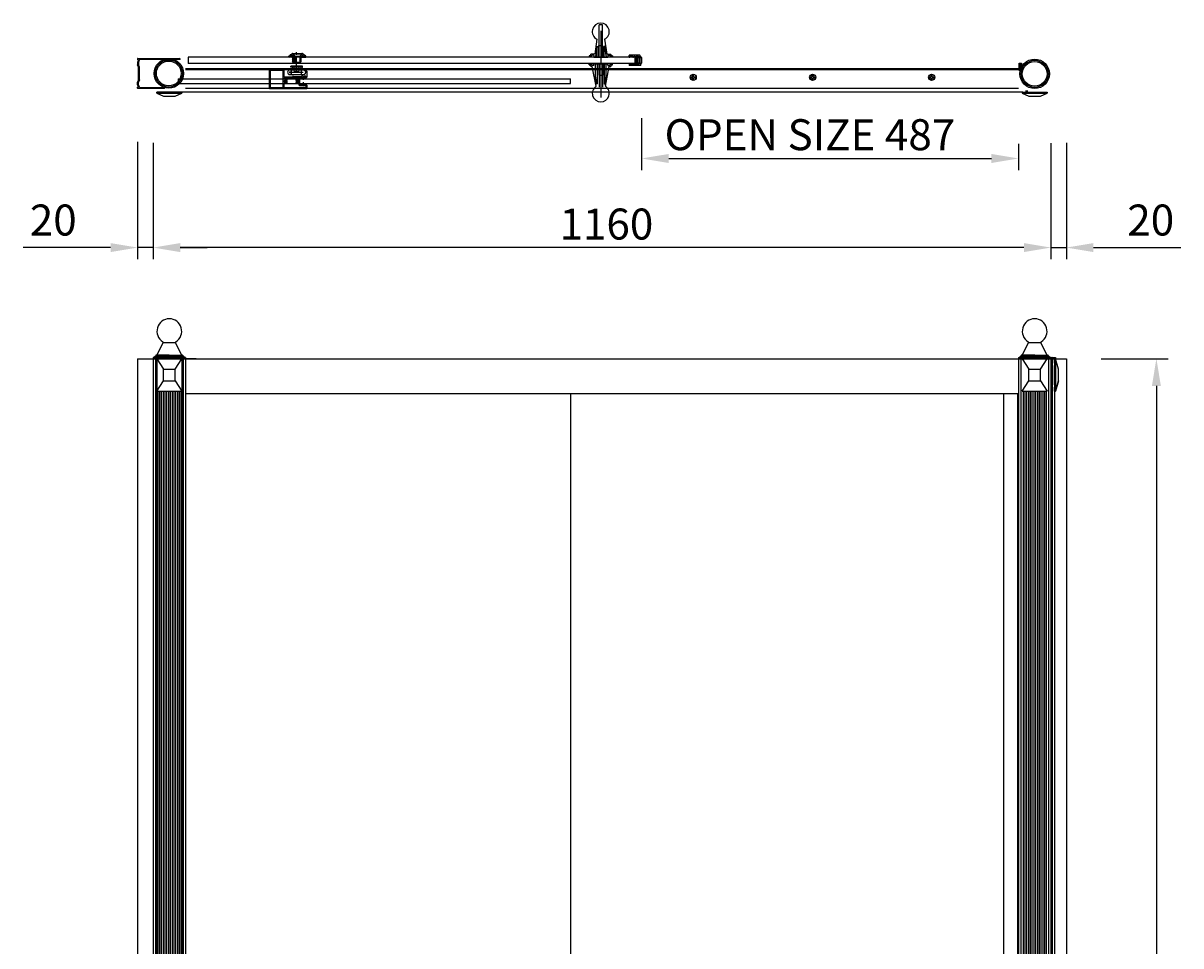
# Model space of a CAD drawing. Extents: x 401 to 10131, y -64442 to 1216.
# Drawn here: x 8635 to 10131, y -63250 to -62058 of the extents above; entities that cross this region are included whole.
import ezdxf

# ---------------------------------------------------------------- set-up
doc = ezdxf.new("R2010")
doc.units = 0
doc.header["$MEASUREMENT"] = 0
for name, pattern in [('ACAD_ISO04W100', [30.5, 24, -3, 0.5, -3]), ('CENTER2', [28.575, 19.05, -3.175, 3.175, -3.175]), ('HIDDEN', [0.2, 0.1, -0.1]), ('HIDDEN2', [4.7625, 3.175, -1.5875])]:
    doc.linetypes.add(name, pattern=pattern)
doc.layers.get('0').update_dxf_attribs({"linetype": 'CONTINUOUS'})
doc.layers.get('DEFPOINTS').update_dxf_attribs({"linetype": 'CONTINUOUS'})
for name, color, linetype in [('101', 7, 'CONTINUOUS'), ('2', 3, 'CONTINUOUS'), ('CEN', 1, 'CENTER2'), ('DIM', 3, 'CONTINUOUS'), ('HID', 5, 'HIDDEN2'), ('中心线', 1, 'ACAD_ISO04W100'), ('虚线', 5, 'HIDDEN')]:
    doc.layers.add(name, color=color, linetype=linetype)
doc.styles.add('FFS', font='txt', dxfattribs={"height": 3})
doc.styles.add('RM', font='txt', dxfattribs={"width": 0.8})
doc.styles.get("Standard").update_dxf_attribs({"font": 'ARIAL.TTF', "height": 40})
doc.styles.add('STYLE1', font='ARIAL.TTF', dxfattribs={"height": 40})
doc.dimstyles.new('ISO-25', dxfattribs={"dimtxt": 40, "dimasz": 35, "dimexe": 15, "dimexo": 70, "dimgap": 10, "dimtad": 1, "dimdsep": 46, "dimtxsty": 'Standard', "dimcen": 2.5, "dimadec": 0, "dimazin": 0, "dimtfac": 1, "dimtmove": 0, "dimatfit": 3, "dimfxl": 0, "dimarcsym": 0})
doc.dimstyles.get("Standard").update_dxf_attribs({"dimtxt": 40, "dimasz": 35, "dimexe": 15, "dimexo": 70, "dimgap": 10, "dimtad": 1, "dimdec": 4, "dimdsep": 46, "dimlunit": 6, "dimtxsty": 'STYLE1', "dimcen": 0, "dimadec": 0, "dimazin": 0, "dimtfac": 1, "dimtdec": 4, "dimtmove": 0, "dimatfit": 3, "dimfxl": 0, "dimtolj": 1, "dimtzin": 0, "dimarcsym": 0})

# ---------------------------------------------------------------- blocks, each defined once
blk = doc.blocks.new('*D15')
at = {"layer": 'DEFPOINTS', "color": 0}
for p in [(9434.2, -62111), (9921, -62144.1), (9921, -62233.1)]:
    blk.add_point(p, dxfattribs=at)
at = {"layer": 'DIM', "color": 0, "lineweight": -2}
for p, q in [((9434.2, -62181), (9434.2, -62248.1)), ((9921, -62214.1), (9921, -62248.1)), ((9469.2, -62233.1), (9886, -62233.1))]:
    blk.add_line(p, q, dxfattribs=at)
at = {"layer": 'DIM', "color": 0}
for points in [[(9469.2, -62227.3), (9469.2, -62239), (9434.2, -62233.1)], [(9886, -62227.3), (9886, -62239), (9921, -62233.1)]]:
    blk.add_solid(points, dxfattribs=at)
at = {"layer": 'DIM', "color": 0, "insert": (9651.6, -62202.4), "char_height": 40, "attachment_point": 5}
blk.add_mtext('\\A1;OPEN SIZE 487', dxfattribs=at)
blk = doc.blocks.new('*D14')
at = {"layer": 'DEFPOINTS', "color": 0}
for p in [(8783.1, -62141.5), (8803.1, -62143.9), (8803.1, -62348.2)]:
    blk.add_point(p, dxfattribs=at)
at = {"layer": 'DIM', "color": 0, "lineweight": -2}
for p, q in [((8783.1, -62211.5), (8783.1, -62363.2)), ((8803.1, -62213.9), (8803.1, -62363.2)), ((8748.1, -62348.2), (8635.2, -62348.2)), ((8803.1, -62348.2), (8783.1, -62348.2)), ((8838.1, -62348.2), (8873.1, -62348.2))]:
    blk.add_line(p, q, dxfattribs=at)
at = {"layer": 'DIM', "color": 0}
for points in [[(8748.1, -62342.4), (8748.1, -62354), (8783.1, -62348.2)], [(8838.1, -62342.4), (8838.1, -62354), (8803.1, -62348.2)]]:
    blk.add_solid(points, dxfattribs=at)
at = {"layer": 'DIM', "color": 0, "insert": (8674.1, -62317.8), "char_height": 40, "attachment_point": 5}
blk.add_mtext('20', dxfattribs=at)
blk = doc.blocks.new('*D13')
at = {"layer": 'DEFPOINTS', "color": 0}
for p in [(8803.1, -62143.1), (9963, -62143.5), (8803.1, -62348.2)]:
    blk.add_point(p, dxfattribs=at)
at = {"layer": 'DIM', "color": 0, "lineweight": -2}
for p, q in [((8803.1, -62213.1), (8803.1, -62363.2)), ((9963, -62213.5), (9963, -62363.2)), ((9928, -62348.2), (8838.1, -62348.2))]:
    blk.add_line(p, q, dxfattribs=at)
at = {"layer": 'DIM', "color": 0}
for points in [[(8838.1, -62342.4), (8838.1, -62354), (8803.1, -62348.2)], [(9928, -62342.4), (9928, -62354), (9963, -62348.2)]]:
    blk.add_solid(points, dxfattribs=at)
at = {"layer": 'DIM', "color": 0, "insert": (9388.7, -62317.8), "char_height": 40, "attachment_point": 5}
blk.add_mtext('\\A1;1160', dxfattribs=at)
blk = doc.blocks.new('*D11')
at = {"layer": 'DEFPOINTS', "color": 0}
for p in [(9963, -62143.9), (9982.9, -62142.9), (9982.9, -62348.2)]:
    blk.add_point(p, dxfattribs=at)
at = {"layer": 'DIM', "color": 0, "lineweight": -2}
for p, q in [((9963, -62213.9), (9963, -62363.2)), ((9982.9, -62212.9), (9982.9, -62363.2)), ((9928, -62348.2), (9893, -62348.2)), ((9963, -62348.2), (9982.9, -62348.2)), ((10017.9, -62348.2), (10130.8, -62348.2))]:
    blk.add_line(p, q, dxfattribs=at)
at = {"layer": 'DIM', "color": 0}
for points in [[(9928, -62342.4), (9928, -62354), (9963, -62348.2)], [(10017.9, -62342.4), (10017.9, -62354), (9982.9, -62348.2)]]:
    blk.add_solid(points, dxfattribs=at)
at = {"layer": 'DIM', "color": 0, "insert": (10091.9, -62317.8), "char_height": 40, "attachment_point": 5}
blk.add_mtext('20', dxfattribs=at)
blk = doc.blocks.new('*D12')
at = {"layer": 'DEFPOINTS', "color": 0}
for p in [(9958, -62491.8), (9960, -64441.8), (10099.2, -64441.8)]:
    blk.add_point(p, dxfattribs=at)
at = {"layer": 'DIM', "color": 0, "lineweight": -2}
for p, q in [((10028, -62491.8), (10114.2, -62491.8)), ((10099.2, -62526.8), (10099.2, -64406.8)), ((10030, -64441.8), (10114.2, -64441.8))]:
    blk.add_line(p, q, dxfattribs=at)
at = {"layer": 'DIM', "color": 0}
for points in [[(10093.4, -62526.8), (10105, -62526.8), (10099.2, -62491.8)], [(10093.4, -64406.8), (10105, -64406.8), (10099.2, -64441.8)]]:
    blk.add_solid(points, dxfattribs=at)
at = {"layer": 'DIM', "color": 0, "insert": (10068.8, -63466.4), "char_height": 40, "attachment_point": 5, "rotation": 90}
blk.add_mtext('1950', dxfattribs=at)

msp = doc.modelspace()

# ---------------------------------------------------------------- hatches: boundary and pattern name
at = {"layer": '2'}
h = msp.add_hatch(dxfattribs=at)
h.set_pattern_fill('ANSI37', color=0, scale=0.5, angle=90, style=0)
h.set_pattern_definition([(135, (8974.4507, -64129.556), (-1.122532, -1.122532), []), (225, (8974.4507, -64129.556), (1.122532, -1.122532), [])])
h.paths.add_polyline_path([(9925.052, -62109.902), (9922.052, -62109.902), (9922.052, -62119.402), (9925.052, -62119.402)])
h.paths.add_polyline_path([(9922.868, -62111.845), (9922.868, -62111.057), (9923.993, -62111.057), (9923.993, -62111.845)], flags=24)
h.paths.add_polyline_path([(9922.868, -62115.201), (9922.868, -62114.486), (9923.993, -62114.486), (9923.993, -62115.201)], flags=24)
h.paths.add_polyline_path([(9922.868, -62118.313), (9922.868, -62117.525), (9923.993, -62117.525), (9923.993, -62118.313)], flags=24)
h = msp.add_hatch(dxfattribs=at)
h.set_pattern_fill('ANSI37', color=0, scale=0.5, angle=90, style=0)
h.set_pattern_definition([(135, (8974.4507, -64129.556), (-1.122532, -1.122532), []), (225, (8974.4507, -64129.556), (1.122532, -1.122532), [])])
h.paths.add_polyline_path([(9922.052, -62109.902), (9922.052, -62119.402), (9925.052, -62119.402), (9925.052, -62109.902)])
h.paths.add_polyline_path([(9922.868, -62111.845), (9922.868, -62111.057), (9923.993, -62111.057), (9923.993, -62111.845)], flags=24)
h.paths.add_polyline_path([(9922.868, -62115.201), (9922.868, -62114.486), (9923.993, -62114.486), (9923.993, -62115.201)], flags=24)
h.paths.add_polyline_path([(9922.868, -62118.313), (9922.868, -62117.525), (9923.993, -62117.525), (9923.993, -62118.313)], flags=24)
at = {"layer": 'DIM'}
h = msp.add_hatch(dxfattribs=at)
h.set_pattern_fill('ANSI37', color=0, scale=15, angle=-90, style=0)
h.set_pattern_definition([(225, (6575.7696, -59963.2498), (-1.3258252, 1.3258252), []), (135, (6575.7696, -59963.2498), (1.3258252, 1.3258252), [])])
h.paths.add_polyline_path([(8986.338, -62108.545), (8983.288, -62108.545, -0.41421356), (8982.988, -62108.245), (8982.988, -62102.345), (8978.388, -62102.345), (8978.388, -62101.145), (8980.06, -62099.808), (8980.295, -62098.98), (8980.607, -62098.73), (8981.153, -62098.933), (8983.138, -62097.345), (8983.288, -62097.345, -0.41420984), (8983.588, -62097.645, -0.00000314), (8983.588, -62097.645), (8983.588, -62098.045), (8986.338, -62100.795)])
h = msp.add_hatch(dxfattribs=at)
h.set_pattern_fill('ANSI37', color=0, scale=15, angle=-90, style=0)
h.set_pattern_definition([(225, (6575.1696, -59963.2498), (-1.3258252, 1.3258252), []), (135, (6575.1696, -59963.2498), (1.3258252, 1.3258252), [])])
h.paths.add_polyline_path([(8993.988, -62108.245, -0.41421356), (8993.688, -62108.545), (8992.438, -62108.545), (8992.438, -62100.795), (8993.988, -62099.245)])
h.paths.add_polyline_path([(8993.988, -62102.345), (8993.988, -62099.245), (8995.188, -62098.045), (8995.188, -62097.645, -0.41421356), (8995.488, -62097.345), (8995.638, -62097.345), (9000.388, -62101.145), (9000.388, -62102.345)])

# ---------------------------------------------------------------- linework, layer by layer
at = {"color": 0}
for p, q in [((9379.452, -62101.645), (9379.443, -62060.57)), ((9383.452, -62101.645), (9383.443, -62060.57)), ((9376.443, -62079.143), (9373.582, -62098.345)), ((9381.452, -62068.389), (9381.452, -62154.451)), ((9386.443, -62079.143), (9389.305, -62098.345)), ((9376.545, -62088.314), (9374.867, -62099.974)), ((9376.952, -62101.645), (9376.943, -62088.343)), ((9378.952, -62101.645), (9378.943, -62087.345)), ((9378.943, -62087.345), (9383.943, -62087.345)), ((9383.952, -62101.645), (9383.943, -62087.345)), ((9385.952, -62101.645), (9385.943, -62088.342)), ((9386.341, -62088.314), (9388.019, -62099.974)), ((8783.054, -62104.402), (8783.054, -62105.602)), ((8783.811, -62105.602), (8783.054, -62105.602)), ((8784.09, -62106.014), (8783.054, -62108.602)), ((8783.054, -62108.602), (8783.054, -62112.352)), ((8783.354, -62104.102), (8817.354, -62104.102)), ((8784.354, -62108.91), (8784.354, -62112.044)), ((8785.699, -62105.491), (8784.376, -62108.799)), ((8817.854, -62105.302), (8785.977, -62105.302)), ((8803.354, -62104.102), (8837.354, -62104.102)), ((8837.854, -62105.302), (8805.977, -62105.302)), ((8818.054, -62105.002), (8818.054, -62104.802)), ((8818.054, -62105.102), (8818.054, -62105.002)), ((8838.054, -62105.002), (8838.054, -62104.802)), ((8838.054, -62105.102), (8838.054, -62105.002)), ((8848.452, -62102.345), (8848.452, -62110.345)), ((9425.451, -62102.345), (8848.452, -62102.345)), ((9431.452, -62110.345), (8848.452, -62110.345)), ((8978.388, -62101.145), (8980.06, -62099.808)), ((8978.388, -62102.345), (8978.388, -62101.145)), ((8982.988, -62102.345), (8978.388, -62102.345)), ((8980.295, -62098.98), (8980.06, -62099.808)), ((8980.295, -62098.98), (8980.607, -62098.73)), ((8980.607, -62098.73), (8981.153, -62098.933)), ((8981.153, -62098.933), (8983.138, -62097.345)), ((8982.988, -62102.345), (8982.988, -62108.245)), ((8983.288, -62097.345), (8983.138, -62097.345)), ((8983.288, -62097.345), (8995.488, -62097.345)), ((8988.888, -62108.545), (8983.288, -62108.545)), ((8983.588, -62098.045), (8983.588, -62097.645)), ((8983.588, -62098.045), (8986.338, -62100.795)), ((8983.588, -62098.045), (8995.188, -62098.045)), ((8986.338, -62100.795), (8986.338, -62108.545)), ((8986.338, -62100.795), (8992.438, -62100.795)), ((8988.888, -62108.545), (8993.688, -62108.545)), ((8992.438, -62100.795), (8992.438, -62108.545)), ((8993.988, -62102.345), (8993.988, -62108.245)), ((8993.988, -62102.345), (9000.388, -62102.345)), ((8995.188, -62098.045), (8995.188, -62097.645)), ((8995.488, -62097.345), (8995.638, -62097.345)), ((9000.388, -62101.145), (8995.638, -62097.345)), ((9000.388, -62102.345), (9000.388, -62101.145)), ((9366.443, -62100.545), (9366.443, -62102.345)), ((9396.461, -62102.345), (9366.443, -62102.345)), ((9366.452, -62110.345), (9396.452, -62110.345)), ((9366.452, -62112.145), (9366.452, -62110.345)), ((9366.943, -62100.345), (9366.643, -62100.345)), ((9367.943, -62101.802), (9367.943, -62102.345)), ((9367.952, -62110.889), (9367.952, -62110.345)), ((9368.443, -62098.845), (9368.443, -62098.445)), ((9368.443, -62098.845), (9368.443, -62098.445)), ((9368.443, -62098.845), (9368.443, -62098.845)), ((9368.443, -62098.845), (9368.443, -62098.845)), ((9372.72, -62098.345), (9368.543, -62098.345)), ((9395.425, -62110.345), (9369.325, -62110.345)), ((9372.143, -62099.845), (9369.91, -62099.845)), ((9372.443, -62100.145), (9372.452, -62102.345)), ((9372.443, -62100.145), (9372.452, -62102.345)), ((9372.443, -62100.145), (9372.452, -62101.645)), ((9372.452, -62102.345), (9390.434, -62102.345)), ((9372.452, -62102.345), (9390.434, -62102.345)), ((9372.452, -62102.345), (9390.434, -62102.345)), ((9372.452, -62110.345), (9390.434, -62110.345)), ((9372.452, -62112.545), (9372.452, -62110.345)), ((9372.452, -62110.345), (9390.434, -62110.345)), ((9372.452, -62112.545), (9372.452, -62110.345)), ((9372.452, -62110.345), (9390.434, -62110.345)), ((9372.452, -62112.545), (9372.452, -62110.345)), ((9372.452, -62112.545), (9372.452, -62111.045)), ((9372.452, -62112.545), (9372.452, -62111.045)), ((9373.809, -62102.345), (9373.809, -62101.645)), ((9373.809, -62101.645), (9389.077, -62101.645)), ((9373.809, -62102.345), (9373.809, -62101.645)), ((9373.809, -62101.645), (9389.077, -62101.645)), ((9373.809, -62102.345), (9373.809, -62101.645)), ((9373.809, -62101.645), (9389.077, -62101.645)), ((9373.809, -62102.345), (9389.077, -62102.345)), ((9373.809, -62102.345), (9389.077, -62102.345)), ((9373.809, -62102.345), (9389.077, -62102.345)), ((9373.809, -62110.345), (9389.077, -62110.345)), ((9373.809, -62110.345), (9373.809, -62111.045)), ((9373.809, -62110.345), (9389.077, -62110.345)), ((9373.809, -62110.345), (9373.809, -62111.045)), ((9373.809, -62110.345), (9389.077, -62110.345)), ((9373.809, -62110.345), (9373.809, -62111.045)), ((9373.809, -62111.045), (9389.077, -62111.045)), ((9373.809, -62111.045), (9389.077, -62111.045)), ((9373.809, -62111.045), (9389.077, -62111.045)), ((9374.443, -62100.345), (9374.452, -62101.645)), ((9374.452, -62126.963), (9374.452, -62111.045)), ((9374.643, -62100.145), (9374.669, -62100.145)), ((9376.952, -62111.045), (9376.952, -62136.633)), ((9378.952, -62111.045), (9378.952, -62125.345)), ((9379.352, -62111.045), (9379.353, -62140.895)), ((9383.552, -62111.045), (9383.553, -62140.895)), ((9383.952, -62111.045), (9383.952, -62125.345)), ((9385.952, -62111.045), (9385.952, -62136.633)), ((9388.243, -62100.145), (9388.217, -62100.145)), ((9388.443, -62100.345), (9388.452, -62101.645)), ((9388.452, -62126.963), (9388.452, -62111.045)), ((9389.095, -62102.345), (9389.095, -62101.645)), ((9389.095, -62102.345), (9389.095, -62101.645)), ((9389.095, -62102.345), (9389.095, -62101.645)), ((9389.095, -62110.345), (9389.095, -62111.045)), ((9389.095, -62110.345), (9389.095, -62111.045)), ((9389.095, -62110.345), (9389.095, -62111.045)), ((9390.167, -62098.345), (9394.343, -62098.345)), ((9390.443, -62100.145), (9390.452, -62101.645)), ((9390.443, -62100.145), (9390.452, -62102.345)), ((9390.443, -62100.145), (9390.452, -62102.345)), ((9390.452, -62112.545), (9390.452, -62110.345)), ((9390.452, -62112.545), (9390.452, -62110.345)), ((9390.452, -62112.545), (9390.452, -62110.345)), ((9390.452, -62112.545), (9390.452, -62111.045)), ((9390.452, -62112.545), (9390.452, -62111.045)), ((9390.743, -62099.845), (9392.977, -62099.845)), ((9394.443, -62098.845), (9394.443, -62098.445)), ((9394.443, -62098.845), (9394.443, -62098.445)), ((9394.443, -62098.845), (9394.443, -62098.845)), ((9394.443, -62098.845), (9394.443, -62098.845)), ((9394.952, -62110.889), (9394.952, -62110.345)), ((9394.961, -62101.802), (9394.961, -62102.345)), ((9395.943, -62100.345), (9396.243, -62100.345)), ((9395.961, -62100.345), (9396.261, -62100.345)), ((9396.452, -62112.145), (9396.452, -62110.345)), ((9396.461, -62100.545), (9396.461, -62102.345)), ((9417.952, -62102.095), (9417.952, -62100.246)), ((9417.952, -62110.595), (9417.952, -62112.445)), ((9418.252, -62102.395), (9418.652, -62102.395)), ((9418.252, -62110.295), (9418.652, -62110.295)), ((9431.651, -62099.746), (9418.452, -62099.746)), ((9418.952, -62102.095), (9418.952, -62101.145)), ((9418.952, -62110.595), (9418.952, -62111.545)), ((9422.652, -62100.845), (9419.252, -62100.845)), ((9422.952, -62101.945), (9422.952, -62101.145)), ((9422.952, -62110.745), (9422.952, -62111.545)), ((9423.252, -62102.245), (9423.652, -62102.245)), ((9423.252, -62110.445), (9423.652, -62110.445)), ((9423.952, -62101.945), (9423.952, -62101.145)), ((9423.952, -62110.745), (9423.952, -62111.545)), ((9425.652, -62100.845), (9424.252, -62100.845)), ((9425.452, -62102.345), (9425.453, -62110.253)), ((9425.452, -62102.417), (9425.453, -62110.325)), ((9425.952, -62105.845), (9425.952, -62101.145)), ((9425.952, -62111.545), (9425.952, -62106.845)), ((9427.151, -62100.846), (9430.151, -62100.846)), ((9427.152, -62100.845), (9427.152, -62111.845)), ((9428.756, -62102.504), (9430.67, -62102.966)), ((9430.67, -62109.726), (9428.756, -62110.187)), ((9430.67, -62102.246), (9428.908, -62101.821)), ((9428.908, -62110.871), (9430.351, -62110.523)), ((9430.151, -62100.846), (9430.151, -62101.996)), ((9430.151, -62101.996), (9431.851, -62101.996)), ((9432.851, -62110.695), (9430.151, -62110.695)), ((9430.151, -62110.695), (9430.151, -62111.845)), ((9430.67, -62102.966), (9430.67, -62109.726)), ((9430.719, -62101.996), (9432.419, -62101.996)), ((9433.22, -62102.045), (9430.72, -62102.045)), ((9430.72, -62110.645), (9433.22, -62110.645)), ((9431.02, -62102.045), (9432.92, -62102.045)), ((9432.92, -62110.645), (9431.02, -62110.645)), ((9431.27, -62102.846), (9433.67, -62102.846)), ((9431.27, -62109.846), (9431.27, -62102.846)), ((9431.27, -62109.846), (9433.67, -62109.846)), ((9432.151, -62101.696), (9432.151, -62100.246)), ((9433.151, -62112.445), (9433.151, -62110.995)), ((9433.67, -62109.846), (9433.67, -62102.846)), ((9434.17, -62109.946), (9434.17, -62102.746)), ((9434.17, -62102.746), (9434.17, -62109.946)), ((9922.052, -62119.402), (9922.052, -62109.902)), ((9922.052, -62109.902), (9925.052, -62109.902)), ((9922.052, -62119.402), (9922.052, -62109.902)), ((9922.052, -62109.902), (9925.052, -62109.902)), ((9925.052, -62109.902), (9925.052, -62119.402)), ((9925.052, -62109.902), (9925.052, -62119.402)), ((8784.254, -62115.352), (8783.054, -62112.352)), ((8784.254, -62131.352), (8784.254, -62115.352)), ((8785.554, -62115.102), (8784.376, -62112.156)), ((8785.554, -62131.545), (8785.554, -62115.102)), ((8845.054, -62117.063), (9920.952, -62117.063)), ((8845.054, -62118.255), (9920.952, -62118.255)), ((8953.485, -62142.659), (8953.485, -62118.455)), ((8972.081, -62118.255), (8953.685, -62118.255)), ((8954.585, -62141.576), (8954.585, -62119.355)), ((8971.181, -62119.355), (8954.585, -62119.355)), ((8971.181, -62127.716), (8971.181, -62119.355)), ((8972.281, -62127.299), (8972.281, -62118.455)), ((8979.788, -62118.83), (8997.188, -62118.83)), ((8979.788, -62124.83), (8997.188, -62124.83)), ((8980.988, -62115.362), (8980.988, -62113.762)), ((8995.988, -62113.762), (8980.988, -62113.762)), ((8995.988, -62115.362), (8980.988, -62115.362)), ((8994.488, -62115.362), (8982.488, -62115.362)), ((8982.988, -62115.362), (8982.988, -62118.83)), ((8985.488, -62117.23), (8985.488, -62118.83)), ((8991.488, -62117.23), (8991.488, -62118.83)), ((8993.988, -62115.362), (8993.988, -62118.83)), ((8995.188, -62125.63), (8995.188, -62127.299)), ((8996.688, -62125.33), (8995.488, -62125.33)), ((8995.688, -62118.13), (8995.688, -62117.263)), ((8996.688, -62117.063), (8995.888, -62117.063)), ((8996.688, -62118.33), (8995.888, -62118.33)), ((8995.988, -62115.362), (8995.988, -62113.762)), ((9001.488, -62120.278), (9001.488, -62128.099)), ((9366.952, -62112.345), (9366.652, -62112.345)), ((9368.452, -62113.845), (9368.452, -62114.245)), ((9368.452, -62113.845), (9368.452, -62113.845)), ((9368.452, -62113.845), (9368.452, -62114.245)), ((9368.452, -62113.845), (9368.452, -62113.845)), ((9370.288, -62114.345), (9368.552, -62114.345)), ((9372.152, -62112.845), (9369.919, -62112.845)), ((9375.439, -62139.785), (9370.484, -62114.507)), ((9378.952, -62125.345), (9383.952, -62125.345)), ((9387.469, -62139.787), (9392.452, -62114.345)), ((9390.752, -62112.845), (9392.986, -62112.845)), ((9392.617, -62114.345), (9394.352, -62114.345)), ((9394.452, -62113.845), (9394.452, -62113.845)), ((9394.452, -62113.845), (9394.452, -62114.245)), ((9394.452, -62113.845), (9394.452, -62113.845)), ((9394.452, -62113.845), (9394.452, -62114.245)), ((9395.952, -62112.345), (9396.252, -62112.345)), ((9432.651, -62112.945), (9418.452, -62112.945)), ((9422.652, -62111.845), (9419.252, -62111.845)), ((9425.652, -62111.845), (9424.252, -62111.845)), ((9430.151, -62111.845), (9427.151, -62111.845)), ((9495.052, -62118.255), (9823.852, -62118.255)), ((9500.352, -62127.389), (9500.352, -62124.287)), ((9501.352, -62127.389), (9501.352, -62124.287)), ((9654.652, -62127.389), (9654.652, -62124.287)), ((9655.652, -62127.389), (9655.652, -62124.287)), ((9808.352, -62127.389), (9808.352, -62124.287)), ((9809.352, -62127.389), (9809.352, -62124.287)), ((9925.052, -62119.402), (9922.052, -62119.402)), ((9925.052, -62119.402), (9922.052, -62119.402)), ((8784.254, -62131.352), (8783.054, -62134.352)), ((8783.054, -62138.102), (8783.054, -62134.352)), ((8784.09, -62140.691), (8783.054, -62138.102)), ((8783.811, -62141.102), (8783.054, -62141.102)), ((8783.054, -62142.302), (8783.054, -62141.102)), ((8784.354, -62137.794), (8784.354, -62134.66)), ((8785.533, -62131.656), (8784.376, -62134.549)), ((8785.699, -62141.214), (8784.376, -62137.906)), ((8785.977, -62141.402), (8817.754, -62141.402)), ((8835.554, -62130.202), (9342.457, -62130.202)), ((8835.554, -62130.202), (8835.554, -62136.202)), ((8835.554, -62136.202), (9342.457, -62136.202)), ((8971.181, -62141.575), (8971.181, -62127.716)), ((8972.281, -62131.021), (8972.281, -62128.799)), ((8972.281, -62141.575), (8972.281, -62136.217)), ((8972.481, -62127.499), (8983.335, -62127.499)), ((8972.481, -62128.599), (8980.535, -62128.599)), ((8975.367, -62132.519), (8975.855, -62132.519)), ((8975.367, -62134.719), (8975.855, -62134.719)), ((8980.735, -62128.894), (8980.735, -62128.799)), ((8980.935, -62129.094), (8986.535, -62129.094)), ((8983.735, -62127.899), (8983.335, -62127.499)), ((8984.135, -62127.499), (8983.735, -62127.899)), ((8994.988, -62127.499), (8984.135, -62127.499)), ((8986.735, -62128.894), (8986.735, -62128.799)), ((8986.935, -62128.599), (8991.187, -62128.599)), ((8988.391, -62132.552), (8987.904, -62132.552)), ((8988.391, -62134.752), (8987.904, -62134.752)), ((8991.387, -62131.004), (8991.387, -62128.799)), ((8991.387, -62136.3), (8991.387, -62137.649)), ((8992.487, -62137.649), (8992.487, -62128.799)), ((8992.687, -62128.599), (8995.83, -62128.599)), ((8992.687, -62137.849), (8996.622, -62137.848)), ((8992.687, -62138.949), (8996.056, -62138.948)), ((8998.354, -62128.599), (8998.924, -62128.599)), ((8998.354, -62137.848), (9000.988, -62137.848)), ((8998.92, -62138.948), (9000.187, -62138.948)), ((8999.146, -62127.938), (8999.146, -62128.377)), ((9000.166, -62126.599), (8999.214, -62126.599)), ((9000.387, -62139.148), (9000.388, -62141.375)), ((9000.388, -62128.377), (9000.388, -62126.821)), ((9000.61, -62128.599), (9000.988, -62128.599)), ((9001.488, -62138.348), (9001.488, -62142.659)), ((9342.457, -62136.202), (9342.457, -62130.202)), ((9376.358, -62136.691), (9374.452, -62126.963)), ((9386.547, -62136.691), (9388.452, -62126.963)), ((9496.884, -62127.755), (9499.986, -62127.755)), ((9496.884, -62128.755), (9499.986, -62128.755)), ((9500.352, -62132.224), (9500.352, -62129.121)), ((9501.352, -62132.224), (9501.352, -62129.121)), ((9501.718, -62127.755), (9504.821, -62127.755)), ((9501.718, -62128.755), (9504.821, -62128.755)), ((9651.184, -62127.755), (9654.286, -62127.755)), ((9651.184, -62128.755), (9654.286, -62128.755)), ((9654.652, -62132.224), (9654.652, -62129.121)), ((9655.652, -62132.224), (9655.652, -62129.121)), ((9656.018, -62127.755), (9659.121, -62127.755)), ((9656.018, -62128.755), (9659.121, -62128.755)), ((9804.884, -62127.755), (9807.986, -62127.755)), ((9804.884, -62128.755), (9807.986, -62128.755)), ((9808.352, -62132.224), (9808.352, -62129.121)), ((9809.352, -62132.224), (9809.352, -62129.121)), ((9809.718, -62127.755), (9812.821, -62127.755)), ((9809.718, -62128.755), (9812.821, -62128.755)), ((8817.354, -62142.602), (8783.354, -62142.602)), ((9926.488, -62147.352), (8808.054, -62147.352)), ((8808.054, -62147.352), (8824.054, -62147.352)), ((8808.054, -62147.352), (8808.054, -62148.851)), ((8808.054, -62148.851), (8840.054, -62148.851)), ((8808.054, -62148.851), (8816.554, -62152.852)), ((8816.554, -62152.852), (8831.554, -62152.852)), ((8818.054, -62141.702), (8818.054, -62141.902)), ((8824.054, -62147.352), (8840.054, -62147.352)), ((8831.554, -62152.852), (8840.054, -62148.851)), ((8840.054, -62147.352), (8840.054, -62148.851)), ((9920.953, -62142.859), (8845.054, -62142.859)), ((8953.685, -62142.859), (9001.288, -62142.859)), ((8954.585, -62141.576), (8955.904, -62141.576)), ((8955.925, -62141.575), (8971.181, -62141.575)), ((8972.281, -62141.575), (9000.188, -62141.575)), ((9925.952, -62147.352), (9941.952, -62147.352)), ((9925.952, -62147.352), (9925.952, -62148.851)), ((9925.952, -62147.352), (9941.952, -62147.352)), ((9925.952, -62147.352), (9925.952, -62148.851)), ((9925.952, -62148.851), (9957.952, -62148.851)), ((9925.952, -62148.851), (9934.452, -62152.852)), ((9925.952, -62148.851), (9957.952, -62148.851)), ((9925.952, -62148.851), (9934.452, -62152.852)), ((9929.952, -62145.552), (9932.952, -62145.552)), ((9929.952, -62145.552), (9932.952, -62145.552)), ((9934.452, -62152.852), (9949.452, -62152.852)), ((9934.452, -62152.852), (9949.452, -62152.852)), ((9941.952, -62147.352), (9957.952, -62147.352)), ((9941.952, -62147.352), (9957.952, -62147.352)), ((9949.452, -62152.852), (9957.952, -62148.851)), ((9949.452, -62152.852), (9957.952, -62148.851)), ((9957.952, -62147.352), (9957.952, -62148.851)), ((9957.952, -62147.352), (9957.952, -62148.851)), ((8807.934, -62487.124), (8816.022, -62471.043)), ((8816.128, -62470.593), (8831.98, -62470.593)), ((8840.175, -62487.124), (8832.087, -62471.043)), ((9925.832, -62487.124), (9933.92, -62471.043)), ((9934.026, -62470.593), (9949.878, -62470.593)), ((9958.072, -62487.124), (9949.985, -62471.043)), ((8783.054, -62491.824), (8783.054, -64441.824)), ((8783.054, -62491.824), (9967.452, -62491.824)), ((8803.054, -62491.824), (8803.054, -64441.824)), ((8805.054, -62489.124), (8805.054, -62490.124)), ((8805.054, -62490.124), (8843.054, -62490.124)), ((8805.554, -62488.624), (8824.054, -62488.624)), ((8806.054, -62488.624), (8806.054, -62488.624)), ((8806.054, -62491.824), (8806.054, -64441.824)), ((8806.554, -62487.624), (8806.554, -62488.124)), ((8806.554, -62487.624), (8806.554, -62487.624)), ((8806.554, -62487.624), (8806.554, -62487.624)), ((8824.054, -62487.124), (8807.054, -62487.124)), ((8808.054, -62491.824), (8840.054, -62491.824)), ((8808.054, -62491.824), (8816.554, -62505.324)), ((8808.054, -62491.824), (8808.054, -64441.824)), ((8824.054, -62487.124), (8841.054, -62487.124)), ((8824.054, -62488.624), (8842.554, -62488.624)), ((8831.554, -62505.324), (8840.054, -62491.824)), ((8840.054, -62491.824), (8840.054, -64441.824)), ((8841.554, -62487.624), (8841.554, -62488.124)), ((8841.554, -62487.624), (8841.554, -62487.624)), ((8842.054, -62488.624), (8842.054, -62488.624)), ((8842.054, -62491.824), (8842.054, -64441.824)), ((8843.054, -62489.124), (8843.054, -62490.124)), ((8845.054, -62491.824), (8845.054, -64441.824)), ((9920.952, -62491.824), (9920.952, -64441.824)), ((9922.952, -62489.124), (9922.952, -62490.124)), ((9922.952, -62490.124), (9960.952, -62490.124)), ((9923.452, -62488.624), (9941.952, -62488.624)), ((9923.952, -62488.624), (9923.952, -62488.624)), ((9923.952, -62491.824), (9923.952, -64441.824)), ((9924.452, -62487.624), (9924.452, -62487.624)), ((9924.452, -62487.624), (9924.452, -62487.624)), ((9924.452, -62487.624), (9924.452, -62488.124)), ((9941.952, -62487.124), (9924.952, -62487.124)), ((9925.952, -62491.824), (9957.952, -62491.824)), ((9925.952, -62491.824), (9934.452, -62505.324)), ((9941.952, -62487.124), (9958.952, -62487.124)), ((9941.952, -62488.624), (9960.452, -62488.624)), ((9949.452, -62505.324), (9957.952, -62491.824)), ((9959.452, -62487.624), (9959.452, -62487.624)), ((9959.452, -62487.624), (9959.452, -62488.124)), ((9959.952, -62488.624), (9959.952, -62488.624)), ((9959.952, -62491.824), (9959.952, -64441.824)), ((9960.952, -62489.124), (9960.952, -62490.124)), ((9962.952, -62491.824), (9962.952, -64441.824)), ((9964.452, -62491.824), (9964.452, -64441.824)), ((9967.452, -62491.824), (9967.452, -64441.824)), ((9967.452, -62491.824), (9968.824, -62491.824)), ((9967.452, -62497.324), (9967.452, -62491.824)), ((9967.452, -62491.824), (9968.824, -62491.824)), ((9967.452, -62525.324), (9967.452, -62500.324)), ((9968.898, -62491.824), (9968.898, -62533.824)), ((9972.952, -62505.345), (9968.898, -62491.824)), ((9982.952, -62491.824), (9982.952, -64441.824)), ((8816.554, -62520.324), (8816.554, -62505.324)), ((8816.554, -62505.324), (8831.554, -62505.324)), ((8831.554, -62520.324), (8831.554, -62505.324)), ((9934.452, -62505.324), (9949.452, -62505.324)), ((9934.452, -62520.324), (9934.452, -62505.324)), ((9949.452, -62520.324), (9949.452, -62505.324)), ((9972.952, -62520.324), (9972.952, -62505.345)), ((8808.054, -62533.824), (8816.554, -62520.324)), ((8816.554, -62520.324), (8831.554, -62520.324)), ((8831.554, -62520.324), (8840.054, -62533.824)), ((9925.952, -62533.824), (9934.452, -62520.324)), ((9934.452, -62520.324), (9949.452, -62520.324)), ((9949.452, -62520.324), (9957.952, -62533.824)), ((9967.452, -62533.824), (9967.452, -62528.324)), ((9968.898, -62533.824), (9972.952, -62520.324)), ((9972.952, -62520.303), (9968.979, -62533.554)), ((8808.054, -62533.824), (8840.054, -62533.824)), ((8809.031, -62533.824), (8809.031, -64399.824)), ((8811.249, -62533.824), (8811.249, -64399.824)), ((8813.577, -62533.824), (8813.577, -64399.824)), ((8815.905, -62533.824), (8815.905, -64399.824)), ((8818.233, -62533.824), (8818.233, -64399.824)), ((8820.562, -62533.824), (8820.562, -64399.824)), ((8822.89, -62533.824), (8822.89, -64399.824)), ((8825.218, -62533.824), (8825.218, -64399.824)), ((8827.547, -62533.824), (8827.547, -64399.824)), ((8829.875, -62533.824), (8829.875, -64399.824)), ((8832.203, -62533.824), (8832.203, -64399.824)), ((8834.531, -62533.824), (8834.531, -64399.824)), ((8836.86, -62533.824), (8836.86, -64399.824)), ((8839.077, -62533.824), (8839.077, -64399.824)), ((8845.054, -62536.824), (9920.952, -62536.824)), ((9342.457, -62536.824), (9342.457, -64396.824)), ((9901.72, -62536.824), (9901.72, -64396.824)), ((9919.72, -62536.824), (9919.72, -64396.824)), ((9925.952, -62533.824), (9957.952, -62533.824)), ((9926.929, -62533.824), (9926.929, -64399.824)), ((9929.147, -62533.824), (9929.147, -64399.824)), ((9931.475, -62533.824), (9931.475, -64399.824)), ((9933.803, -62533.824), (9933.803, -64399.824)), ((9936.131, -62533.824), (9936.131, -64399.824)), ((9938.46, -62533.824), (9938.46, -64399.824)), ((9940.788, -62533.824), (9940.788, -64399.824)), ((9943.116, -62533.824), (9943.116, -64399.824)), ((9945.445, -62533.824), (9945.445, -64399.824)), ((9947.773, -62533.824), (9947.773, -64399.824)), ((9950.101, -62533.824), (9950.101, -64399.824)), ((9952.429, -62533.824), (9952.429, -64399.824)), ((9954.758, -62533.824), (9954.758, -64399.824)), ((9956.975, -62533.824), (9956.975, -64399.824)), ((9967.452, -62533.824), (9968.898, -62533.824))]:
    msp.add_line(p, q, dxfattribs=at)
at = {"color": 0, "lineweight": 0}
msp.add_line((8995.188, -62098.045), (8992.438, -62100.795), dxfattribs=at)
at = {"color": 0, "linetype": 'Continuous', "lineweight": 0}
for p, q in [((8985.488, -62115.362), (8985.488, -62120.83)), ((8985.488, -62116.83), (8985.488, -62120.83)), ((8991.488, -62120.83), (8985.488, -62120.83)), ((8991.488, -62120.83), (8985.488, -62120.83)), ((8991.488, -62115.362), (8991.488, -62120.83)), ((8991.488, -62116.83), (8991.488, -62120.83))]:
    msp.add_line(p, q, dxfattribs=at)
at = {"color": 0}
for centre, radius in [((8823.354, -62123.321), 19), ((8823.354, -62123.321), 17.5), ((8823.354, -62123.322), 16), ((9941.952, -62123.809), 19), ((9941.952, -62123.809), 17.5), ((9941.952, -62123.81), 16), ((9500.852, -62128.255), 4), ((9655.152, -62128.255), 4), ((9808.852, -62128.255), 4)]:
    msp.add_circle(centre, radius, dxfattribs=at)
for centre, radius, start, end in [((9381.443, -62069.345), 11, 297.036035, 242.964651), ((9381.443, -62069.345), 9, 77.160754, 102.839931), ((9376.743, -62088.343), 0.2, 0.000343, 171.810465), ((9386.143, -62088.342), 0.2, 8.19022, 180.000343), ((8783.354, -62104.402), 0.3, 90, 180), ((8783.811, -62105.902), 0.3, 338.198591, 90), ((8784.654, -62108.91), 0.3, 158.198591, 180), ((8785.977, -62105.602), 0.3, 90, 158.198591), ((8817.354, -62104.802), 0.7, 0, 90), ((8817.854, -62105.102), 0.2, 270, 0), ((8837.354, -62104.802), 0.7, 0, 90), ((8837.854, -62105.102), 0.2, 270, 0), ((8983.288, -62108.245), 0.3, 180, 270), ((8983.288, -62097.645), 0.3, 0, 90), ((8993.688, -62108.245), 0.3, 270, 0), ((8995.488, -62097.645), 0.3, 90, 180), ((9366.643, -62100.545), 0.2, 90.000343, 180.000343), ((9366.943, -62098.845), 1.5, 270.000343, 0.000343), ((9366.943, -62098.845), 1.5, 270.000343, 0.000343), ((9368.143, -62101.812), 0.2, 112.019753, 180.870698), ((9368.152, -62110.879), 0.2, 179.129988, 247.980932), ((9366.943, -62098.845), 3, 292.019753, 337.97603), ((9366.952, -62113.845), 3, 22.024656, 67.980932), ((9368.543, -62098.445), 0.1, 90.000343, 180.000343), ((9368.543, -62098.445), 0.1, 90.000343, 180.000343), ((9369.91, -62100.045), 0.2, 90.000343, 157.97603), ((9372.143, -62100.145), 0.3, 0.000343, 90.000343), ((9372.72, -62097.345), 1, 270.000343, 351.810465), ((9372.72, -62097.345), 1, 270.000343, 351.810465), ((9374.643, -62100.345), 0.2, 90.000343, 180.000343), ((9374.669, -62099.945), 0.2, 270.000343, 351.810465), ((9388.217, -62099.945), 0.2, 188.19022, 270.000343), ((9388.243, -62100.345), 0.2, 0.000343, 90.000343), ((9390.167, -62097.345), 1, 188.19022, 270.000343), ((9390.167, -62097.345), 1, 188.19022, 270.000343), ((9390.743, -62100.145), 0.3, 90.000343, 180.000343), ((9392.977, -62100.045), 0.2, 22.024656, 90.000343), ((9395.943, -62098.845), 3, 202.024656, 247.980932), ((9395.952, -62113.845), 3, 112.019753, 157.97603), ((9394.343, -62098.445), 0.1, 0.000343, 90.000343), ((9394.343, -62098.445), 0.1, 0.000343, 90.000343), ((9395.943, -62098.845), 1.5, 180.000343, 270.000343), ((9395.943, -62098.845), 1.5, 180.000343, 270.000343), ((9394.753, -62110.879), 0.2, 292.019753, 0.870698), ((9394.761, -62101.812), 0.2, 359.129988, 67.980932), ((9396.261, -62100.545), 0.2, 0.000343, 90.000343), ((9418.452, -62100.246), 0.5, 90, 180), ((9418.252, -62102.095), 0.3, 180, 270), ((9418.252, -62110.595), 0.3, 90, 180), ((9418.652, -62102.095), 0.3, 270, 0), ((9418.652, -62110.595), 0.3, 0, 90), ((9419.252, -62101.145), 0.3, 90, 180), ((9419.252, -62111.545), 0.3, 180, 270), ((9422.652, -62101.145), 0.3, 0, 90), ((9422.652, -62111.545), 0.3, 269.999863, 359.999863), ((9423.252, -62101.945), 0.3, 180, 270), ((9423.252, -62110.745), 0.3, 89.999863, 179.999863), ((9423.652, -62101.945), 0.3, 270, 0), ((9423.652, -62110.745), 0.3, 359.999863, 89.999863), ((9424.252, -62101.145), 0.3, 90, 180), ((9424.252, -62111.545), 0.3, 179.999863, 269.999863), ((9425.952, -62106.345), 0.5, 90, 270), ((9425.652, -62101.145), 0.3, 0, 90), ((9425.652, -62111.545), 0.3, 269.999863, 0), ((9447.67, -62106.346), 20, 166.0354, 172.865315), ((9447.67, -62106.346), 20, 187.134685, 194.43959), ((9428.628, -62101.496), 0.35, 357.401548, 183.998984), ((9428.628, -62111.196), 0.35, 194.289377, 14.289377), ((9447.67, -62106.346), 19.3, 168.519089, 191.480911), ((9447.67, -62106.346), 19.3, 165.710623, 166.440548), ((9447.67, -62106.346), 19.3, 193.559452, 194.289377), ((9431.02, -62110.945), 0.3, 89.999999, 180.000001), ((9431.651, -62100.246), 0.5, 0, 90), ((9431.851, -62101.696), 0.3, 270, 0), ((9432.851, -62110.995), 0.3, 0, 90), ((9433.67, -62102.746), 0.5, 0, 90), ((9433.67, -62109.946), 0.5, 270, 0), ((8784.654, -62112.044), 0.3, 180, 201.801409), ((8953.685, -62118.455), 0.2, 90, 180), ((8972.081, -62118.455), 0.2, 0, 90), ((8979.788, -62121.83), 3, 90, 270), ((8995.488, -62125.63), 0.3, 90, 180), ((8995.888, -62117.263), 0.2, 90, 180), ((8995.888, -62118.13), 0.2, 180, 270), ((8996.717, -62122.21), 5.147, 22.042847, 90.321729), ((8996.688, -62121.83), 3.5, 270, 90), ((8997.188, -62121.83), 3, 270, 90), ((9366.652, -62112.145), 0.2, 180.000343, 270.000343), ((9366.952, -62113.845), 1.5, 0.000343, 90.000343), ((9366.952, -62113.845), 1.5, 0.000343, 90.000343), ((9368.552, -62114.245), 0.1, 180.000343, 270.000343), ((9368.552, -62114.245), 0.1, 180.000343, 270.000343), ((9369.919, -62112.645), 0.2, 202.024656, 270.000343), ((9370.288, -62114.545), 0.2, 11.089735, 90.000343), ((9372.152, -62112.545), 0.3, 270.000343, 0.000343), ((9390.752, -62112.545), 0.3, 180.000343, 270.000343), ((9392.617, -62114.545), 0.2, 90.000343, 168.910951), ((9392.986, -62112.645), 0.2, 270.000343, 337.97603), ((9394.352, -62114.245), 0.1, 270.000343, 0.000343), ((9394.352, -62114.245), 0.1, 270.000343, 0.000343), ((9395.952, -62113.845), 1.5, 90.000343, 180.000343), ((9395.952, -62113.845), 1.5, 90.000343, 180.000343), ((9396.252, -62112.145), 0.2, 270.000343, 0.000343), ((9418.452, -62112.445), 0.5, 180, 270), ((9432.651, -62112.445), 0.5, 270, 0), ((8783.811, -62140.802), 0.3, 270, 21.801409), ((8784.654, -62134.66), 0.3, 158.198591, 180), ((8784.654, -62137.794), 0.3, 180, 201.801409), ((8785.254, -62131.545), 0.3, 338.198591, 0), ((8785.977, -62141.102), 0.3, 201.801409, 270), ((8817.754, -62141.702), 0.3, 0, 90), ((8972.481, -62127.299), 0.2, 180, 270), ((8972.481, -62128.799), 0.2, 90, 180), ((8972.481, -62131.021), 0.2, 180, 300), ((8973.981, -62133.619), 1.7, 43.173551, 316.826449), ((8972.481, -62136.217), 0.2, 60, 180), ((8973.981, -62133.619), 2.8, 38.682187, 120), ((8973.981, -62133.619), 2.8, 240, 321.317813), ((8975.367, -62132.319), 0.2, 223.173551, 270), ((8975.367, -62134.919), 0.2, 90, 136.826449), ((8975.855, -62132.119), 0.4, 270, 38.682187), ((8975.855, -62135.119), 0.4, 321.317813, 90), ((8980.535, -62128.799), 0.2, 360, 90), ((8980.935, -62128.894), 0.2, 180, 270), ((8986.535, -62128.894), 0.2, 270, 0), ((8986.935, -62128.799), 0.2, 89.999578, 180), ((8987.904, -62132.152), 0.4, 141.317813, 270), ((8987.904, -62135.152), 0.4, 90, 218.682187), ((8989.777, -62133.652), 2.8, 61.965703, 141.317813), ((8989.777, -62133.652), 2.8, 218.682187, 298.034297), ((8988.391, -62132.352), 0.2, 270, 316.826449), ((8988.391, -62134.952), 0.2, 43.173551, 90), ((8989.777, -62133.652), 1.7, 223.173551, 136.826449), ((8991.187, -62131.004), 0.2, 241.965703, 0), ((8991.187, -62136.3), 0.2, 0, 118.034297), ((8991.187, -62128.799), 0.2, 0, 89.999578), ((8992.687, -62137.649), 1.3, 180, 270.000646), ((8992.687, -62128.799), 0.2, 90.000834, 180), ((8992.687, -62137.649), 0.2, 180, 270.000646), ((8994.988, -62127.299), 0.2, 270, 0), ((8995.83, -62126.599), 2, 269.999097, 303.56053), ((8996.056, -62139.148), 0.2, 51.500305, 90.000646), ((8997.488, -62137.348), 2.1, 231.500305, 308.49995), ((8997.488, -62137.348), 1, 210, 330), ((8997.488, -62129.099), 1, 30, 123.56053), ((8999.214, -62127.099), 0.5, 90, 228.395814), ((8998.92, -62139.148), 0.2, 90, 128.49995), ((8997.488, -62129.043), 2.1, 43.660007, 48.395814), ((8998.924, -62128.377), 0.222, 270, 0), ((8998.646, -62127.938), 0.5, 0, 43.660007), ((9000.166, -62126.821), 0.222, 0, 90), ((9000.187, -62139.148), 0.2, 0.021884, 90), ((9000.188, -62141.375), 0.2, 270, 0.021884), ((9000.61, -62128.377), 0.222, 180, 270), ((9000.988, -62128.099), 0.5, 270, 359.999411), ((9000.988, -62138.348), 0.5, 0.000278, 90), ((9381.453, -62148.995), 11, 123.142258, 56.841806), ((9374.332, -62139.336), 1, 306.39885, 11.089735), ((9376.652, -62136.633), 0.3, 191.083199, 0.000343), ((9386.252, -62136.633), 0.3, 180.000343, 348.917487), ((9388.576, -62139.338), 1, 168.917487, 233.586607), ((9500.852, -62128.255), 1, 120, 150), ((9500.852, -62128.255), 1, 210, 240), ((9500.852, -62128.255), 1, 30, 60), ((9500.852, -62128.255), 1, 300, 330), ((9655.152, -62128.255), 1, 120, 150), ((9655.152, -62128.255), 1, 210, 240), ((9655.152, -62128.255), 1, 30, 60), ((9655.152, -62128.255), 1, 300, 330), ((9808.852, -62128.255), 1, 120, 150), ((9808.852, -62128.255), 1, 210, 240), ((9808.852, -62128.255), 1, 30, 60), ((9808.852, -62128.255), 1, 300, 330), ((8783.354, -62142.302), 0.3, 180, 270), ((8817.354, -62141.902), 0.7, 270, 0), ((8953.685, -62142.659), 0.2, 180, 270), ((8955.904, -62141.376), 0.2, 270, 276.172083), ((9001.288, -62142.659), 0.2, 270, 0), ((8824.054, -62456.125), 16, 301.671922, 238.328078), ((9941.952, -62456.125), 16, 301.671922, 238.328078), ((8815.128, -62470.593), 1, 333.301392, 58.328078), ((8832.98, -62470.593), 1, 121.671922, 206.698608), ((9933.026, -62470.593), 1, 333.301392, 58.328078), ((9950.878, -62470.593), 1, 121.671922, 206.698608), ((8805.554, -62489.124), 0.5, 90, 180), ((8806.054, -62488.124), 0.5, 270, 0), ((8807.054, -62487.624), 0.5, 90, 180), ((8841.054, -62487.624), 0.5, 0, 90), ((8842.054, -62488.124), 0.5, 180, 270), ((8842.554, -62489.124), 0.5, 0, 90), ((9923.452, -62489.124), 0.5, 90, 180), ((9923.952, -62488.124), 0.5, 270, 0), ((9924.952, -62487.624), 0.5, 90, 180), ((9958.952, -62487.624), 0.5, 0, 90), ((9959.952, -62488.124), 0.5, 180, 270), ((9960.452, -62489.124), 0.5, 0, 90)]:
    msp.add_arc(centre, radius, start, end, dxfattribs=at)
at = {"layer": '101', "color": 0}
for p, q in [((8808.054, -62148.851), (8808.054, -62147.284)), ((8840.054, -62148.851), (8808.054, -62148.851)), ((8840.054, -62147.284), (8840.054, -62148.851)), ((8803.054, -62490.124), (8803.054, -62491.824)), ((8803.554, -62490.124), (8803.054, -62490.124)), ((8803.554, -62491.824), (8803.054, -62491.824)), ((8803.554, -62490.124), (8803.554, -62491.824)), ((8805.754, -62490.124), (8803.554, -62490.124)), ((8805.754, -62491.824), (8803.554, -62491.824)), ((8806.054, -62490.124), (8805.754, -62490.124)), ((8805.754, -62491.824), (8805.754, -62490.124)), ((8806.054, -62490.124), (8805.754, -62490.124)), ((8806.054, -62491.824), (8805.754, -62491.824)), ((8806.054, -62490.124), (8806.15, -62490.124)), ((8806.054, -62491.824), (8806.054, -62490.124)), ((8806.054, -62490.124), (8806.236, -62490.124)), ((8806.054, -62491.824), (8806.236, -62491.824)), ((8806.15, -62490.124), (8808.053, -62490.124)), ((8806.236, -62491.824), (8806.236, -62490.124)), ((8806.236, -62490.124), (8808.053, -62490.124)), ((8806.236, -62491.824), (8808.053, -62491.824)), ((8808.054, -62490.124), (8840.054, -62490.124)), ((8808.054, -62490.124), (8808.054, -62491.824)), ((8840.054, -62490.124), (8808.054, -62490.124)), ((8840.054, -62491.824), (8808.054, -62491.824)), ((8840.054, -62490.124), (8840.054, -62491.824)), ((8840.055, -62491.824), (8841.959, -62491.824)), ((8840.056, -62490.124), (8841.872, -62490.124)), ((8840.056, -62490.124), (8841.959, -62490.124)), ((8842.054, -62490.124), (8841.872, -62490.124)), ((8841.959, -62491.824), (8841.959, -62490.124)), ((8842.054, -62490.124), (8841.959, -62490.124)), ((8842.054, -62491.824), (8841.959, -62491.824)), ((8842.054, -62490.124), (8842.354, -62490.124)), ((8842.054, -62491.824), (8842.054, -62490.124)), ((8842.054, -62490.124), (8842.354, -62490.124)), ((8842.354, -62491.824), (8842.054, -62491.824)), ((8842.354, -62490.124), (8842.354, -62491.824)), ((8844.754, -62490.124), (8842.354, -62490.124)), ((8844.754, -62491.824), (8842.354, -62491.824)), ((8844.754, -62490.124), (8844.754, -62491.824)), ((8845.054, -62490.124), (8844.754, -62490.124)), ((8845.054, -62491.824), (8844.754, -62491.824)), ((8845.054, -62490.124), (8845.054, -62491.824)), ((8858.554, -62491.824), (8845.054, -62491.824)), ((9920.952, -62491.824), (9920.652, -62491.824)), ((9920.952, -62490.124), (9920.952, -62491.824)), ((9920.952, -62490.124), (9921.452, -62490.124)), ((9920.952, -62491.824), (9921.452, -62491.824)), ((9921.452, -62490.124), (9921.452, -62491.824)), ((9921.452, -62490.124), (9923.652, -62490.124)), ((9921.452, -62491.824), (9923.652, -62491.824)), ((9923.652, -62491.824), (9923.652, -62490.124)), ((9923.952, -62490.124), (9923.652, -62490.124)), ((9923.952, -62491.824), (9923.652, -62491.824)), ((9923.952, -62491.824), (9923.952, -62490.124)), ((9923.952, -62490.124), (9924.047, -62490.124)), ((9923.952, -62491.824), (9924.047, -62491.824)), ((9924.047, -62490.124), (9925.951, -62490.124)), ((9924.047, -62491.824), (9924.047, -62490.124)), ((9924.047, -62491.824), (9925.951, -62491.824)), ((9925.952, -62490.124), (9925.952, -62491.824)), ((9925.952, -62490.124), (9957.952, -62490.124)), ((9925.952, -62491.824), (9957.952, -62491.824)), ((9957.952, -62490.124), (9957.952, -62491.824)), ((9957.953, -62491.824), (9959.77, -62491.824)), ((9957.954, -62490.124), (9959.77, -62490.124)), ((9959.952, -62490.124), (9959.77, -62490.124)), ((9959.952, -62491.824), (9959.77, -62491.824)), ((9959.952, -62490.124), (9960.252, -62490.124)), ((9959.952, -62491.824), (9959.952, -62490.124)), ((9960.252, -62491.824), (9959.952, -62491.824)), ((9960.252, -62490.124), (9962.452, -62490.124)), ((9960.252, -62491.824), (9962.452, -62491.824)), ((9962.952, -62490.124), (9962.452, -62490.124)), ((9962.952, -62491.824), (9962.452, -62491.824)), ((9962.952, -62490.124), (9962.952, -62491.824)), ((9962.952, -62490.124), (9963.959, -62490.124)), ((9962.952, -62491.824), (9963.959, -62491.824)), ((9964.459, -62490.124), (9963.959, -62490.124)), ((9964.459, -62491.824), (9963.959, -62491.824)), ((9964.452, -62491.824), (9967.391, -62491.824)), ((9964.459, -62490.124), (9964.459, -62491.824)), ((9964.459, -62490.124), (9964.759, -62490.124)), ((9964.759, -62491.824), (9964.459, -62491.824)), ((9964.759, -62490.124), (9965.268, -62490.124)), ((9964.759, -62491.824), (9965.268, -62491.824)), ((9965.268, -62490.124), (9965.468, -62490.124)), ((9965.268, -62491.824), (9965.468, -62491.824)), ((9965.468, -62490.124), (9967.378, -62490.124)), ((9967.364, -62491.824), (9967.364, -62490.124)), ((9967.364, -62491.824), (9982.952, -62491.824)), ((9967.378, -62490.124), (9968.959, -62490.124)), ((9967.392, -62491.824), (9968.959, -62491.824)), ((9968.959, -62490.124), (9968.959, -62491.824))]:
    msp.add_line(p, q, dxfattribs=at)
msp.add_open_spline([(8808.054, -62490.124), (8808.054, -62491.824)], degree=1, dxfattribs=at)
at = {"layer": 'CEN', "color": 0}
for p, q in [((8988.488, -62119.876), (8988.488, -62095.858)), ((8980.326, -62098.699), (8980.763, -62099.245)), ((8978.984, -62121.83), (8981.592, -62121.83)), ((8980.288, -62122.985), (8980.288, -62120.676)), ((8983.735, -62126.462), (8983.735, -62130.661)), ((8971.481, -62133.619), (8976.505, -62133.619)), ((8973.981, -62136.119), (8973.981, -62131.119)), ((8992.277, -62133.652), (8987.277, -62133.652)), ((8989.777, -62136.152), (8989.777, -62131.152)), ((8999.988, -62129.099), (8994.988, -62129.099)), ((8999.988, -62137.348), (8994.988, -62137.348)), ((8997.488, -62131.498), (8997.488, -62126.599)), ((8997.488, -62139.848), (8997.488, -62134.748))]:
    msp.add_line(p, q, dxfattribs=at)
at = {"layer": 'CEN', "color": 0, "lineweight": 0}
msp.add_line((8988.488, -62121.439), (8988.488, -62098.814), dxfattribs=at)
at = {"layer": 'HID', "color": 0}
msp.add_line((8993.988, -62115.362), (8982.988, -62115.362), dxfattribs=at)
at = {"layer": '中心线', "color": 0}
for p, q in [((8979.928, -62121.83), (8997.022, -62121.83)), ((8979.928, -62121.83), (8997.022, -62121.83)), ((8982.088, -62124.544), (8982.088, -62118.903)), ((8994.888, -62124.544), (8994.888, -62118.903))]:
    msp.add_line(p, q, dxfattribs=at)
at = {"layer": '虚线', "color": 0}
msp.add_line((9651.552, -62125.455), (9658.752, -62125.455), dxfattribs=at)

# ---------------------------------------------------------------- texts
at = {"color": 0, "char_height": 0.75}
for s, insert, width, attachment_point, rotation, style in [('N', (9432.818, -62108.371), 1.32583, 3, 270, 'FFS'), ('S', (9432.851, -62104.733), 1.32583, 3, 270, 'FFS'), ('N', (9923.056, -62111.658), 1.54533, 1, 90, 'RM'), ('N', (9923.056, -62111.658), 1.54533, 1, 90, 'RM'), ('S', (9923.056, -62115.014), 1.54533, 1, 90, 'RM'), ('S', (9923.056, -62115.014), 1.54533, 1, 90, 'RM'), ('N', (9923.056, -62118.126), 1.54533, 1, 90, 'RM'), ('N', (9923.056, -62118.126), 1.54533, 1, 90, 'RM')]:
    msp.add_mtext(s, dxfattribs=dict(at, insert=insert, width=width, attachment_point=attachment_point, rotation=rotation, style=style))

# ---------------------------------------------------------------- dimensions: what is measured, and where the dimension line sits
at = {"layer": 'DIM', "color": 0}
dim = msp.add_linear_dim(base=(9920.952, -62233.136), p1=(9434.17, -62111.016), p2=(9920.952, -62144.052), angle=180, text='OPEN SIZE <>', dimstyle='Standard', override={"dimtxt": 15, "dimdec": 0, "dimlunit": 2, "dimtxsty": 'Standard', "dimadec": 2, "dimazin": 2, "dimtfac": 0.8, "dimtdec": 2}, dxfattribs=at)
dim.commit()
dim.dimension.update_dxf_attribs({"geometry": '*D15', "text_midpoint": (9651.6, -62233.136), "dimtype": 160})
for base, p1, p2, dimstyle, override, picture, middle in [((8803.054, -62348.203), (8783.054, -62141.452), (8803.054, -62143.852), 'ISO-25', {"dimtxt": 20}, '*D14', (8674.132, -62348.203)), ((8803.054, -62348.203), (9962.952, -62143.502), (8803.054, -62143.102), 'Standard', {"dimtxt": 15, "dimdec": 0, "dimlunit": 2, "dimtxsty": 'Standard', "dimadec": 2, "dimazin": 2, "dimtfac": 0.8, "dimtdec": 2}, '*D13', (9388.658, -62348.203)), ((9982.95, -62348.203), (9962.952, -62143.852), (9982.95, -62142.887), 'ISO-25', {"dimtxt": 20}, '*D11', (10091.872, -62348.203))]:
    dim = msp.add_linear_dim(base=base, p1=p1, p2=p2, dimstyle=dimstyle, override=override, dxfattribs=at)
    dim.commit()
    dim.dimension.update_dxf_attribs({"geometry": picture, "text_midpoint": middle, "dimtype": 160})
dim = msp.add_linear_dim(base=(10099.198, -64441.824), p1=(9957.952, -62491.824), p2=(9959.952, -64441.824), angle=90, dimstyle='ISO-25', override={"dimtxt": 20}, dxfattribs=at)
dim.commit()
dim.dimension.update_dxf_attribs({"geometry": '*D12', "text_midpoint": (10099.198, -63466.434), "dimtype": 160})

doc.saveas('drawing.dxf')
